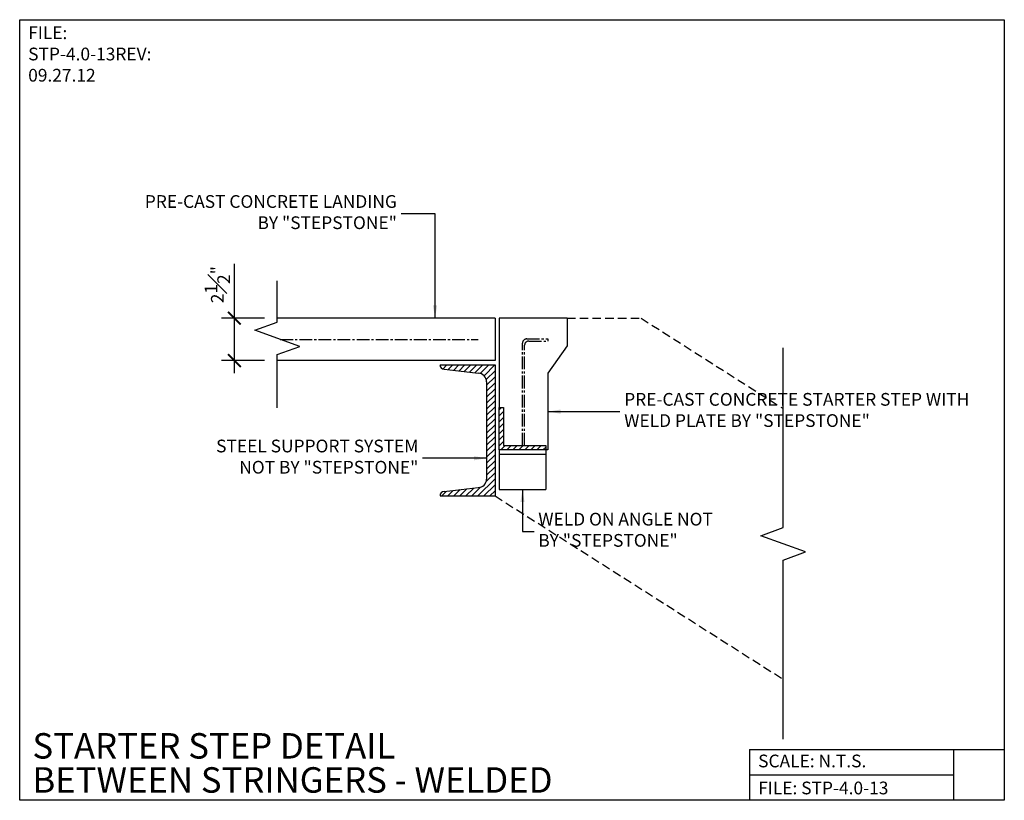
# Model space of a CAD drawing. Units: inches. Extents: x -1337.5 to -1279.5, y 5345.8 to 5391.8.
import ezdxf
from ezdxf.enums import TextEntityAlignment as Align

# ---------------------------------------------------------------- set-up
doc = ezdxf.new("R2010")
doc.units = ezdxf.units.IN
doc.header["$MEASUREMENT"] = 0
doc.header["$PDMODE"] = 34
doc.linetypes.add('CENTER2', pattern=[1.125, 0.75, -0.125, 0.125, -0.125])
doc.linetypes.add('DASHED', pattern=[0.75, 0.5, -0.25])
for name, color, linetype in [('A-DBX', 3, 'Continuous'), ('A-DBX-TXT', 2, 'Continuous'), ('A_ARROWS', 8, 'Continuous'), ('A_CONC', 2, 'Continuous'), ('A_DIM', 96, 'Continuous'), ('A_MTL_HATCH', 8, 'Continuous'), ('A_NOTES', 96, 'Continuous'), ('A_STRINGERS', 8, 'Continuous')]:
    doc.layers.add(name, color=color, linetype=linetype)
doc.styles.add('DETAIL_NAME', font='ARIAL.TTF')
doc.styles.get("Standard").update_dxf_attribs({"font": 'ARIAL.TTF'})
doc.styles.add('TXT_08', font='ARIAL.TTF', dxfattribs={"height": 0.75})
doc.dimstyles.new('DIM_08', dxfattribs={"dimscale": 8, "dimtxt": 0.09375, "dimasz": 0.09375, "dimexe": 0.09375, "dimexo": 0.09375, "dimgap": 0.03125, "dimtad": 1, "dimdec": 4, "dimzin": 3, "dimdsep": 46, "dimlunit": 4, "dimtxsty": 'TXT_08', "dimblk": 'ARCHTICK', "dimcen": 0.09, "dimdle": 0.09375, "dimclrd": 256, "dimclre": 256, "dimclrt": 2, "dimazin": 0, "dimtm": 1e-09, "dimtfac": 1, "dimtdec": 4, "dimtmove": 0, "dimatfit": 3, "dimfxl": 0, "dimfrac": 1, "dimtolj": 1, "dimtzin": 0, "dimlwd": -1, "dimlwe": -1, "dimarcsym": 0})

# ---------------------------------------------------------------- blocks, each defined once
blk = doc.blocks.new('_ArchTick')
at = {"color": 0, "linetype": 'ByBlock', "const_width": 0.15}
blk.add_lwpolyline([(-0.5, -0.5), (0.5, 0.5)], dxfattribs=at)
blk = doc.blocks.new('*D1')
at = {"layer": 'A_DIM'}
for p, q in [((-1324.896, 5374.23), (-1324.896, 5377.428)), ((-1323.116, 5374.23), (-1325.646, 5374.23)), ((-1324.896, 5370.98), (-1324.896, 5374.23)), ((-1323.116, 5371.73), (-1325.646, 5371.73))]:
    blk.add_line(p, q, dxfattribs=at)
at = {"layer": 'Defpoints', "color": 0}
for p in [(-1324.896, 5374.23), (-1322.366, 5374.23), (-1322.366, 5371.73)]:
    blk.add_point(p, dxfattribs=at)
at = {"layer": 'A_DIM', "xscale": 0.75, "yscale": 0.75, "zscale": 0.75}
for p, rotation in [((-1324.896, 5374.23), 90), ((-1324.896, 5371.73), 270)]:
    blk.add_blockref('_ArchTick', p, dxfattribs=dict(at, rotation=rotation))
at = {"layer": 'A_DIM', "color": 2, "insert": (-1325.899, 5376.204), "char_height": 0.75, "attachment_point": 5, "rotation": 90, "style": 'TXT_08'}
blk.add_mtext('\\A1;2{\\H1.000000x;\\S1#2;}"', dxfattribs=at)

msp = doc.modelspace()

# ---------------------------------------------------------------- hatches: boundary and pattern name
at = {"layer": 'A_MTL_HATCH'}
h = msp.add_hatch(dxfattribs=at)
h.set_pattern_fill('ANSI31', color=256, scale=2, style=0)
h.set_pattern_definition([(45, (3402.7648, -1539.9814), (-0.176776695, 0.176776695), [])])
h.paths.add_polyline_path([(-1309.54014, 5371.48028), (-1312.78267, 5371.48028, 0.41386556), (-1312.54545, 5371.21841), (-1310.54014, 5370.98028, -0.41421356), (-1310.04014, 5370.48028), (-1310.04014, 5364.75235, -0.41421356), (-1310.54014, 5364.25235), (-1312.54545, 5364.01423, 0.41386556), (-1312.78267, 5363.75235), (-1309.54014, 5363.75235)])
h = msp.add_hatch(dxfattribs=at)
h.set_pattern_fill('ANSI31', color=256, scale=2, style=0)
h.set_pattern_definition([(45, (-3142.04675, -1517.24842), (-0.176776695, 0.176776695), [])])
h.paths.add_polyline_path([(-1309.04966, 5368.96881), (-1309.29966, 5368.96881), (-1309.29966, 5366.46881), (-1306.54966, 5366.46881), (-1306.54966, 5366.71881), (-1309.04966, 5366.71881)])

# ---------------------------------------------------------------- linework, layer by layer
at = {"layer": 'A-DBX'}
for p, q in [((-1294.54197, 5348.81948), (-1279.542, 5348.81948)), ((-1294.54197, 5348.81948), (-1294.54197, 5345.81951)), ((-1282.54197, 5348.81948), (-1282.54197, 5345.81951)), ((-1294.54197, 5347.3195), (-1282.54197, 5347.3195))]:
    msp.add_line(p, q, dxfattribs=at)
msp.add_lwpolyline([(-1337.542, 5391.81902), (-1279.542, 5391.81902), (-1279.542, 5345.81951), (-1337.542, 5345.81951)], close=True, dxfattribs=at)
at = {"layer": 'A_ARROWS', "linetype": 'Continuous'}
for points in [[(-1322.36647, 5368.94627), (-1322.36647, 5372.08425), (-1321.04768, 5372.56425), (-1323.68526, 5373.52425), (-1322.36647, 5374.00425), (-1322.36647, 5376.42608)], [(-1292.57517, 5349.42604), (-1292.57517, 5359.97304), (-1291.25638, 5360.45304), (-1293.89396, 5361.41304), (-1292.57517, 5361.89304), (-1292.57517, 5372.48736)]]:
    msp.add_lwpolyline(points, dxfattribs=at)
at = {"layer": 'A_CONC'}
for p, q in [((-1309.54014, 5374.23028), (-1322.36647, 5374.23028)), ((-1309.54014, 5374.23028), (-1309.54014, 5371.73028)), ((-1309.29966, 5374.23028), (-1309.29966, 5368.96881)), ((-1305.29966, 5374.23028), (-1309.29966, 5374.23028)), ((-1305.29966, 5374.23028), (-1305.29966, 5372.60528)), ((-1305.29966, 5372.60528), (-1306.42466, 5370.98028)), ((-1309.54014, 5371.73028), (-1322.36647, 5371.73028)), ((-1306.42466, 5370.98028), (-1306.42466, 5366.46881)), ((-1306.42466, 5366.46881), (-1306.54966, 5366.46881))]:
    msp.add_line(p, q, dxfattribs=at)
at = {"layer": 'A_MTL_HATCH', "linetype": 'CENTER2'}
for p, q in [((-1322.19073, 5372.98028), (-1310.54014, 5372.98028)), ((-1307.92466, 5366.71881), (-1307.92466, 5372.75725)), ((-1307.79966, 5366.71881), (-1307.79966, 5372.63225)), ((-1307.67466, 5373.00725), (-1306.42466, 5373.00725)), ((-1307.54966, 5372.88225), (-1306.42466, 5372.88225)), ((-1306.42466, 5373.00725), (-1306.42466, 5372.88225))]:
    msp.add_line(p, q, dxfattribs=at)
for centre in [(-1307.67466, 5372.75725), (-1307.54966, 5372.63225)]:
    msp.add_arc(centre, 0.25, 90, 180, dxfattribs=at)
at = {"layer": 'A_STRINGERS', "linetype": 'DASHED'}
for p, q in [((-1305.29966, 5374.23028), (-1300.9362, 5374.23028)), ((-1300.9362, 5374.23028), (-1292.57517, 5368.90962)), ((-1309.54014, 5363.75235), (-1292.57517, 5352.95646))]:
    msp.add_line(p, q, dxfattribs=at)
at = {"layer": 'A_STRINGERS'}
for p, q in [((-1312.78297, 5371.48028), (-1309.54014, 5371.48028)), ((-1312.78297, 5371.48028), (-1312.78297, 5371.46809)), ((-1309.54014, 5371.48028), (-1309.54014, 5363.75235)), ((-1312.54545, 5371.21841), (-1310.54014, 5370.98028)), ((-1310.04014, 5370.48028), (-1310.04014, 5364.75235)), ((-1309.29966, 5366.46881), (-1309.29966, 5364.13826)), ((-1309.29966, 5366.21881), (-1306.54966, 5366.21881)), ((-1306.54966, 5366.46881), (-1306.54966, 5364.13826)), ((-1312.54545, 5364.01423), (-1310.54014, 5364.25235)), ((-1309.29966, 5364.13826), (-1306.54966, 5364.13826)), ((-1312.78297, 5363.76454), (-1312.78297, 5363.75235)), ((-1312.78297, 5363.75235), (-1309.54014, 5363.75235))]:
    msp.add_line(p, q, dxfattribs=at)
msp.add_lwpolyline([(-1306.54966, 5366.71881), (-1306.54966, 5366.46881), (-1309.29966, 5366.46881), (-1309.29966, 5368.96881), (-1309.04966, 5368.96881), (-1309.04966, 5366.71881)], close=True, dxfattribs=at)
for centre, radius, start, end in [((-1312.53297, 5371.46809), 0.25, 180, 267.1375948), ((-1310.54014, 5370.48028), 0.5, 0, 90), ((-1310.54014, 5364.75235), 0.5, 270, 0), ((-1312.53297, 5363.76454), 0.25, 92.8624052, 180)]:
    msp.add_arc(centre, radius, start, end, dxfattribs=at)

# ---------------------------------------------------------------- texts
at = {"layer": 'A-DBX-TXT', "style": 'DETAIL_NAME'}
for s, p in [('STARTER STEP DETAIL', (-1336.792, 5349.02934)), ('BETWEEN STRINGERS - WELDED', (-1336.792, 5347.01901))]:
    msp.add_text(s, height=1.5, dxfattribs=at).set_placement(p, align=Align.MIDDLE_LEFT)
at = {"layer": 'A-DBX-TXT'}
for s, p in [('SCALE: N.T.S.', (-1294.04197, 5348.13781)), ('FILE: STP-4.0-13', (-1294.04197, 5346.5466))]:
    msp.add_text(s, height=0.75, dxfattribs=at).set_placement(p, align=Align.MIDDLE_LEFT)
at = {"layer": 'A-DBX-TXT', "insert": (-1337.042, 5391.42113), "char_height": 0.75, "width": 8.6955143, "attachment_point": 1}
msp.add_mtext('FILE: ^ISTP-4.0-13\\PREV:^I09.27.12', dxfattribs=at)
at = {"layer": 'A_NOTES', "color": 2, "char_height": 0.75, "style": 'TXT_08'}
for s, insert, width, attachment_point in [('PRE-CAST CONCRETE LANDING BY "STEPSTONE"', (-1315.32248, 5380.38305), 15.7442937, 6), ('PRE-CAST CONCRETE STARTER STEP WITH WELD PLATE BY "STEPSTONE"', (-1301.93378, 5368.72455), 20.3617925, 4), ('STEEL SUPPORT SYSTEM NOT BY "STEPSTONE"', (-1314.05529, 5365.97509), 13.4709306, 6), ('WELD ON ANGLE NOT \\PBY "STEPSTONE"', (-1306.99276, 5361.66421), 17.8042697, 4)]:
    msp.add_mtext(s, dxfattribs=dict(at, insert=insert, width=width, attachment_point=attachment_point))

# ---------------------------------------------------------------- dimensions: what is measured, and where the dimension line sits
at = {"layer": 'A_DIM'}
dim = msp.add_linear_dim(base=(-1324.89598, 5374.23028), p1=(-1322.36647, 5371.73028), p2=(-1322.36647, 5374.23028), angle=90, dimstyle='DIM_08', dxfattribs=at)
dim.commit()
dim.dimension.update_dxf_attribs({"geometry": '*D1', "text_midpoint": (-1324.89598, 5376.20428), "dimtype": 128})

# ---------------------------------------------------------------- leaders
at = {"layer": 'A_NOTES', "annotation_type": 0, "has_hookline": 1}
for points, hookline_direction, text_width in [([(-1313.07404, 5374.23028), (-1313.07404, 5380.38305), (-1315.07248, 5380.38305)], 1, 13.6013), ([(-1306.42466, 5368.72455), (-1302.18378, 5368.72455)], 0, 19.55014), ([(-1310.04014, 5365.97509), (-1313.80529, 5365.97509)], 1, 13.14802), ([(-1307.92466, 5364.13826), (-1307.92466, 5361.66421), (-1307.24276, 5361.66421)], 0, 11.20191)]:
    msp.add_leader(points, dimstyle='DIM_08', override={"dimgap": 0.03125, "dimtad": 0}, dxfattribs=dict(at, hookline_direction=hookline_direction, text_width=text_width))

doc.saveas('drawing.dxf')
